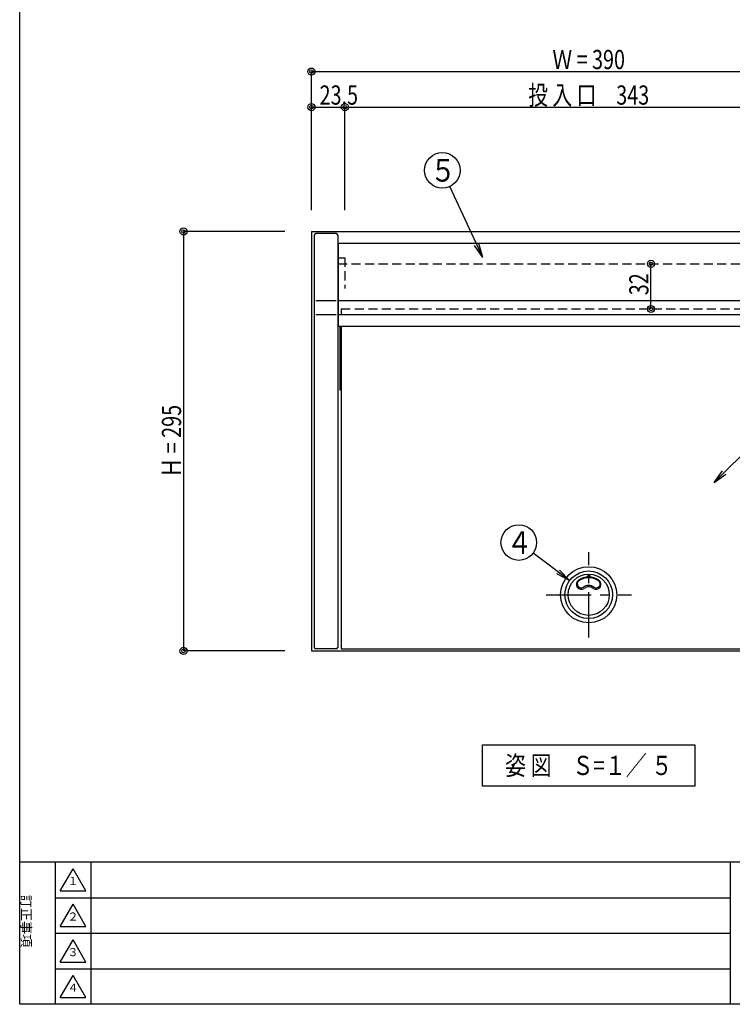
# Model space of a CAD drawing. Extents: x 50 to 2050, y 50 to 1435.
# Drawn here: x 50 to 551, y 50 to 742 of the extents above; entities that cross this region are included whole.
import ezdxf
from ezdxf.enums import TextEntityAlignment as Align

# ---------------------------------------------------------------- set-up
doc = ezdxf.new("R2010")
doc.units = 0
doc.header["$MEASUREMENT"] = 0
doc.linetypes.add('CENTER', pattern=[50.8, 31.75, -6.35, 6.35, -6.35])
doc.linetypes.add('HIDDEN', pattern=[9.525, 6.35, -3.175])
doc.layers.get('0').update_dxf_attribs({"linetype": 'CONTINUOUS'})
doc.layers.add('LAY-1', color=7, linetype='CONTINUOUS')
doc.styles.add('EXCADDIM1', font='monotxt', dxfattribs={"width": 0.76, "bigfont": 'extfont'})
doc.styles.add('EXCADSTD', font='monotxt', dxfattribs={"bigfont": 'extfont'})
doc.styles.add('EXCADTTF2', font='@MS Gothic.ttf')
doc.styles.add('EXCADTTF3', font='MS Gothic.ttf')
doc.styles.get("Standard").update_dxf_attribs({"font": 'monotxt', "bigfont": 'extfont'})
doc.dimstyles.get("Standard").update_dxf_attribs({"dimtxt": 0.18, "dimasz": 0.18, "dimexe": 0.18, "dimexo": 0.0625, "dimgap": 0.09, "dimtad": 0, "dimtih": 1, "dimtoh": 1, "dimdec": 4, "dimzin": 0, "dimtxsty": 'STANDARD', "dimcen": 0.09, "dimazin": 3, "dimtfac": 1, "dimtdec": 4, "dimtmove": 0, "dimatfit": 3, "dimtolj": 1, "dimtzin": 0})

# ---------------------------------------------------------------- blocks, each defined once
blk = doc.blocks.new('_EX_NORM')
at = {"color": 0, "linetype": 'CONTINUOUS'}
for q in [(-1, 0.166667), (-1, 0), (-1, -0.166667)]:
    blk.add_line((0, 0), q, dxfattribs=at)
blk = doc.blocks.new('*D14')
at = {"layer": 'LAY-1', "color": 7, "linetype": 'CONTINUOUS'}
for p, q in [((255.2, 608.5), (255.2, 706)), ((255.2, 706), (645.2, 706)), ((645.2, 608.5), (645.2, 706))]:
    blk.add_line(p, q, dxfattribs=at)
for centre, radius in [((255.2, 706), 2.5), ((255.2, 706), 1.25), ((645.2, 706), 2.5), ((645.2, 706), 1.25)]:
    blk.add_circle(centre, radius, dxfattribs=at)
at = {"layer": 'LAY-1', "color": 7, "linetype": 'CONTINUOUS', "style": 'EXCADSTD', "width": 0.756}
blk.add_text('Ｗ = 390', height=13.5, dxfattribs=at).set_placement((450.2, 707.75), align=Align.CENTER)
blk = doc.blocks.new('_EX_BCIR')
at = {"color": 0, "linetype": 'CONTINUOUS'}
blk.add_line((0, 0), (-1, 0), dxfattribs=at)
for radius in [0.5, 0.25]:
    blk.add_circle((0, 0), radius, dxfattribs=at)
blk = doc.blocks.new('*D15')
at = {"layer": 'LAY-1', "color": 7, "linetype": 'CONTINUOUS'}
for p, q in [((165.25, 593.55), (165.25, 298.55)), ((236.5, 593.55), (165.25, 593.55)), ((236.5, 298.55), (165.25, 298.55))]:
    blk.add_line(p, q, dxfattribs=at)
for centre, radius in [((165.25, 593.55), 2.5), ((165.25, 593.55), 1.25), ((165.25, 298.55), 2.5), ((165.25, 298.55), 1.25)]:
    blk.add_circle(centre, radius, dxfattribs=at)
at = {"layer": 'LAY-1', "color": 7, "linetype": 'CONTINUOUS', "style": 'EXCADSTD', "width": 0.756}
blk.add_text('Ｈ = 295', height=13.5, rotation=90, dxfattribs=at).set_placement((163.5, 446.05), align=Align.CENTER)
blk = doc.blocks.new('*D27')
at = {"layer": 'LAY-1', "color": 7, "linetype": 'CONTINUOUS'}
for p, q in [((278.7, 608.5), (278.7, 681)), ((278.7, 681), (621.7, 681)), ((621.7, 608.5), (621.7, 681))]:
    blk.add_line(p, q, dxfattribs=at)
for centre, radius in [((278.7, 681), 2.5), ((278.7, 681), 1.25), ((621.7, 681), 2.5), ((621.7, 681), 1.25)]:
    blk.add_circle(centre, radius, dxfattribs=at)
at = {"layer": 'LAY-1', "color": 7, "linetype": 'CONTINUOUS', "style": 'EXCADSTD', "width": 0.756}
blk.add_text('投 入 口\u3000343', height=13.5, dxfattribs=at).set_placement((450.2, 682.75), align=Align.CENTER)
blk = doc.blocks.new('*D28')
at = {"layer": 'LAY-1', "color": 7, "linetype": 'CONTINUOUS'}
blk.add_line((255.2, 681), (278.7, 681), dxfattribs=at)
for centre, radius in [((255.2, 681), 2.5), ((255.2, 681), 1.25), ((278.7, 681), 2.5), ((278.7, 681), 1.25)]:
    blk.add_circle(centre, radius, dxfattribs=at)
at = {"layer": 'LAY-1', "color": 7, "linetype": 'CONTINUOUS', "style": 'EXCADSTD', "width": 0.756}
blk.add_text('23.5', height=13.5, dxfattribs=at).set_placement((274.45, 682.75), align=Align.CENTER)
blk = doc.blocks.new('*D30')
at = {"layer": 'LAY-1', "color": 7, "linetype": 'CONTINUOUS'}
blk.add_line((494, 539.05), (494, 570.801952), dxfattribs=at)
for centre, radius in [((494, 570.801952), 2.5), ((494, 570.801952), 1.25), ((494, 539.05), 2.5), ((494, 539.05), 1.25)]:
    blk.add_circle(centre, radius, dxfattribs=at)
at = {"layer": 'LAY-1', "color": 7, "linetype": 'CONTINUOUS', "style": 'EXCADSTD', "width": 0.756}
blk.add_text('32', height=13.5, rotation=90, dxfattribs=at).set_placement((492.25, 556.425976), align=Align.CENTER)

msp = doc.modelspace()

# ---------------------------------------------------------------- linework, layer by layer
at = {"layer": 'LAY-1', "color": 7, "linetype": 'CONTINUOUS'}
for p, q in [((255.2, 593.55), (645.2, 593.55)), ((255.2, 593.55), (255.2, 298.55)), ((273.9, 585.35), (273.9, 526.813)), ((258.2, 545.05), (272.7, 545.05)), ((258.2, 535.05), (272.7, 535.05)), ((275.4, 482.05), (275.4, 526.813)), ((276.1, 482.05), (275.4, 482.05)), ((449.7, 352.05), (449.7, 350.54)), ((449.7, 352.05), (450.7, 352.05)), ((450.7, 352.05), (450.7, 350.54)), ((449.7, 344.531), (449.7, 343.527)), ((450.7, 344.531), (450.7, 343.527)), ((255.2, 298.55), (645.2, 298.55)), ((75, 150), (75, 50)), ((100, 150), (100, 50)), ((75, 125), (550, 125)), ((75, 100), (550, 100)), ((75, 75), (550, 75))]:
    msp.add_line(p, q, dxfattribs=at)
at = {"layer": 'LAY-1', "color": 6, "linetype": 'CONTINUOUS'}
for p, q in [((257.2, 591.05), (257.2, 301.05)), ((272.7, 592.05), (258.2, 592.05)), ((273.7, 591.05), (273.7, 301.05)), ((273.9, 585.35), (626.5, 585.35)), ((273.9, 545.05), (626.5, 545.05)), ((273.9, 535.05), (626.5, 535.05)), ((626.5, 526.813), (273.9, 526.813)), ((276.1, 526.813), (276.1, 300.05)), ((272.7, 300.05), (258.2, 300.05)), ((276.1, 300.05), (624.3, 300.05)), ((78.5, 129.75), (96.5, 129.75)), ((78.5, 104.75), (96.5, 104.75)), ((78.5, 79.75), (96.5, 79.75)), ((78.5, 54.75), (96.5, 54.75))]:
    msp.add_line(p, q, dxfattribs=at)
at = {"layer": 'LAY-1', "color": 7, "linetype": 'HIDDEN'}
for p, q in [((273.7, 575.05), (278.7, 575.05)), ((278.7, 575.05), (278.7, 553.5)), ((273.9, 570.802), (626.5, 570.802)), ((276.2, 539.05), (624.2, 539.05)), ((276.2, 539.05), (276.2, 535.05))]:
    msp.add_line(p, q, dxfattribs=at)
at = {"layer": 'LAY-1', "color": 7, "linetype": 'CENTER'}
for p, q in [((450.2, 308.05), (450.2, 368.05)), ((420.2, 338.05), (480.2, 338.05))]:
    msp.add_line(p, q, dxfattribs=at)
at = {"layer": 'LAY-1', "color": 4, "linetype": 'CONTINUOUS'}
msp.add_line((2050, 150), (50, 150), dxfattribs=at)
at = {"layer": 'LAY-1', "color": 134, "linetype": 'CONTINUOUS'}
msp.add_line((550, 50), (550, 150), dxfattribs=at)
at = {"layer": 'LAY-1', "color": 4, "linetype": 'CONTINUOUS', "flags": 128}
msp.add_lwpolyline([(50, 50), (50, 1435), (2050, 1435), (2050, 50), (50, 50)], dxfattribs=at)
at = {"layer": 'LAY-1', "color": 7, "linetype": 'CONTINUOUS', "flags": 128}
msp.add_lwpolyline([(375.45, 232.5), (524.95, 232.5), (524.95, 203.5), (375.45, 203.5), (375.45, 232.5)], dxfattribs=at)
at = {"layer": 'LAY-1', "color": 6, "linetype": 'CONTINUOUS', "flags": 128}
for points in [[(78.5, 129.75), (87.5, 145.338)], [(96.5, 129.75), (87.5, 145.338)], [(78.5, 104.75), (87.5, 120.338)], [(96.5, 104.75), (87.5, 120.338)], [(78.5, 79.75), (87.5, 95.338)], [(96.5, 79.75), (87.5, 95.338)], [(78.5, 54.75), (87.5, 70.338)], [(96.5, 54.75), (87.5, 70.338)]]:
    msp.add_lwpolyline(points, dxfattribs=at)
at = {"layer": 'LAY-1', "color": 7, "linetype": 'CONTINUOUS'}
for centre, radius in [((347.265, 636.562), 12.5), ((401.026, 374.753), 12.5), ((450.2, 338.05), 19.75), ((450.2, 338.05), 14.5)]:
    msp.add_circle(centre, radius, dxfattribs=at)
at = {"layer": 'LAY-1', "color": 6, "linetype": 'CONTINUOUS'}
msp.add_circle((450.2, 338.05), 16.75, dxfattribs=at)
for centre, start, end in [((258.2, 591.05), 90, 180), ((272.7, 591.05), 0, 90), ((258.2, 301.05), 180, 270), ((272.7, 301.05), 270, 0)]:
    msp.add_arc(centre, 1, start, end, dxfattribs=at)
at = {"layer": 'LAY-1', "color": 7, "linetype": 'CONTINUOUS'}
for centre, radius, start, end in [((445.054, 345.433), 3.5, 124.876697, 304.876697), ((444.911, 345.639), 2.75, 124.876697, 304.876697), ((450.2, 338.05), 12.5, 55.123303, 124.876697), ((450.2, 338.05), 12, 55.123303, 124.876697), ((455.346, 345.433), 3.5, 235.123303, 55.123303), ((455.489, 345.639), 2.75, 235.123303, 55.123303), ((450.2, 338.05), 6.5, 55.123303, 124.876697), ((450.2, 338.05), 5.5, 55.123303, 124.876697)]:
    msp.add_arc(centre, radius, start, end, dxfattribs=at)

# ---------------------------------------------------------------- texts
at = {"layer": 'LAY-1', "color": 7, "linetype": 'CONTINUOUS', "attachment_point": 2}
for s, insert, char_height, width, style in [('{\\W0.8400;５}', (347.765, 644.517), 15.9099, 47.72971, 'EXCADSTD'), ('{\\W0.8400;４}', (401.526, 382.708), 15.9099, 47.72971, 'EXCADSTD'), ('{\\T0.83;\\W0.7975;姿 図\u3000Ｓ=１／ ５}', (450.2, 224.75), 13.5, 270, 'EXCADSTD'), ('{\\T0.75;１}', (87.5, 139.575), 5.7375, 22.95, 'EXCADTTF3'), ('{\\T0.75;２}', (87.5, 114.575), 5.7375, 22.95, 'EXCADTTF3'), ('{\\T0.75;３}', (87.5, 89.575), 5.7375, 22.95, 'EXCADTTF3'), ('{\\T0.75;４}', (87.5, 64.575), 5.7375, 22.95, 'EXCADTTF3')]:
    msp.add_mtext(s, dxfattribs=dict(at, insert=insert, char_height=char_height, width=width, style=style))
at = {"layer": 'LAY-1', "color": 7, "linetype": 'CONTINUOUS', "insert": (58, 127), "char_height": 6.75, "width": 148.5, "attachment_point": 1, "rotation": 270, "style": 'EXCADTTF2'}
msp.add_mtext('{\\T1.50;訂正事項}', dxfattribs=at)

# ---------------------------------------------------------------- dimensions: what is measured, and where the dimension line sits
at = {"layer": 'LAY-1', "color": 7, "linetype": 'CONTINUOUS'}
for base, p1, p2, text, override, picture, middle in [((645.2, 706), (255.2, 593.55), (645.2, 593.55), 'Ｗ = <>', {"dimtxt": 13.5, "dimasz": 5, "dimexe": 0, "dimexo": 14.95, "dimgap": 1.75, "dimtad": 1, "dimjust": 0, "dimtih": 0, "dimtoh": 0, "dimdec": 2, "dimzin": 8, "dimtxsty": 'EXCADDIM1', "dimblk1": '_EX_BCIR', "dimblk2": '_EX_BCIR', "dimsah": 1, "dimse1": 0, "dimse2": 0, "dimclrd": 7, "dimclre": 7, "dimclrt": 7, "dimtmove": 2}, '*D14', (450.2, 715.25)), ((621.7, 681), (278.7, 575.05), (621.7, 575.05), '投 入 口\u3000<>', {"dimtxt": 13.5, "dimasz": 5, "dimexe": 0, "dimexo": 33.45, "dimgap": 1.75, "dimtad": 1, "dimjust": 0, "dimtih": 0, "dimtoh": 0, "dimdec": 2, "dimzin": 8, "dimtxsty": 'EXCADDIM1', "dimblk1": '_EX_BCIR', "dimblk2": '_EX_BCIR', "dimsah": 1, "dimse1": 0, "dimse2": 0, "dimclrd": 7, "dimclre": 7, "dimclrt": 7, "dimtmove": 2}, '*D27', (450.2, 690.25))]:
    dim = msp.add_linear_dim(base=base, p1=p1, p2=p2, text=text, dimstyle='STANDARD', override=override, dxfattribs=at)
    dim.commit()
    dim.dimension.update_dxf_attribs({"geometry": picture, "text_midpoint": middle, "dimtype": 160})
dim = msp.add_linear_dim(base=(278.7, 681), p1=(255.2, 681), p2=(278.7, 681), dimstyle='STANDARD', override={"dimtxt": 13.5, "dimasz": 5, "dimexe": 0, "dimexo": 0, "dimgap": 1.75, "dimtad": 1, "dimjust": 0, "dimtih": 0, "dimtoh": 0, "dimdec": 2, "dimzin": 8, "dimtxsty": 'EXCADDIM1', "dimblk1": '_EX_BCIR', "dimblk2": '_EX_BCIR', "dimsah": 1, "dimse1": 1, "dimse2": 1, "dimclrd": 7, "dimclre": 7, "dimclrt": 7, "dimtmove": 2}, dxfattribs=at)
dim.commit()
dim.dimension.update_dxf_attribs({"geometry": '*D28', "text_midpoint": (274.45, 690.25), "dimtype": 160})
dim = msp.add_linear_dim(base=(165.25, 298.55), p1=(255.2, 593.55), p2=(255.2, 298.55), angle=90, text='Ｈ = <>', dimstyle='STANDARD', override={"dimtxt": 13.5, "dimasz": 5, "dimexe": 0, "dimexo": 18.7, "dimgap": 1.75, "dimtad": 1, "dimjust": 0, "dimtih": 0, "dimtoh": 0, "dimdec": 2, "dimzin": 8, "dimtxsty": 'EXCADDIM1', "dimblk1": '_EX_BCIR', "dimblk2": '_EX_BCIR', "dimsah": 1, "dimse1": 0, "dimse2": 0, "dimclrd": 7, "dimclre": 7, "dimclrt": 7, "dimtmove": 2}, dxfattribs=at)
dim.commit()
dim.dimension.update_dxf_attribs({"geometry": '*D15', "text_midpoint": (156, 446.05), "dimtype": 160})
dim = msp.add_linear_dim(base=(494, 570.802), p1=(579.95, 539.05), p2=(582.45, 570.802), angle=90, dimstyle='STANDARD', override={"dimtxt": 13.5, "dimasz": 5, "dimexe": 0, "dimexo": 0, "dimgap": 1.75, "dimtad": 1, "dimjust": 0, "dimtih": 0, "dimtoh": 0, "dimdec": 0, "dimzin": 0, "dimtxsty": 'EXCADDIM1', "dimblk1": '_EX_BCIR', "dimblk2": '_EX_BCIR', "dimsah": 1, "dimse1": 1, "dimse2": 1, "dimclrd": 7, "dimclre": 7, "dimclrt": 7, "dimtmove": 2}, dxfattribs=at)
dim.commit()
dim.dimension.update_dxf_attribs({"geometry": '*D30', "text_midpoint": (484.75, 556.426), "dimtype": 160, "text_rotation": 90})

# ---------------------------------------------------------------- leaders
for points in [[(375.726, 575.222), (352.526, 625.223)], [(538.36, 417.08), (568.591, 446.873)], [(436.777, 348.069), (411.043, 367.276)]]:
    msp.add_leader(points, dimstyle='STANDARD', override={"dimasz": 10, "dimldrblk": '_EX_NORM'}, dxfattribs=at)

doc.saveas('drawing.dxf')
